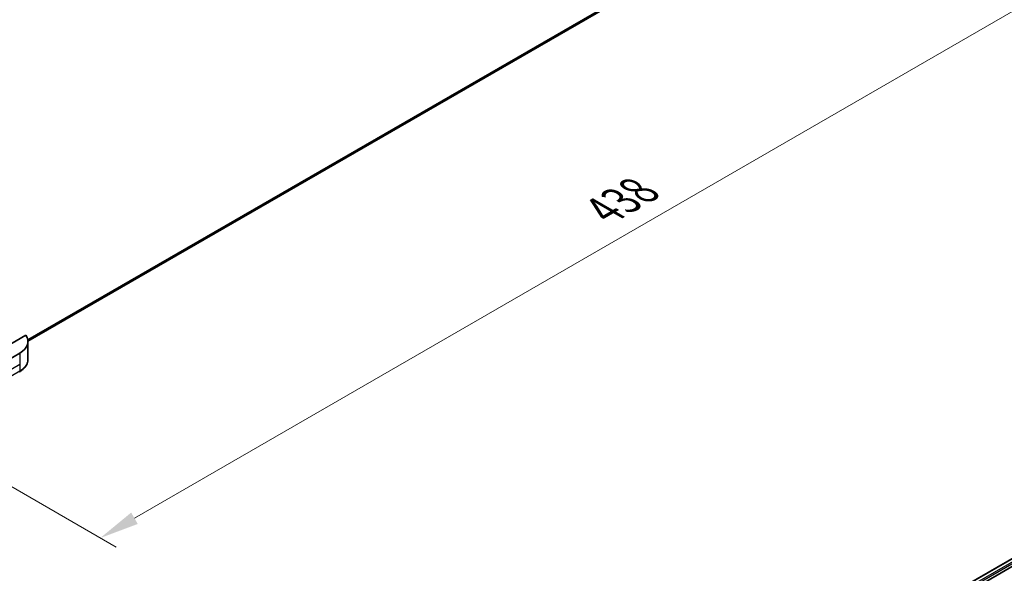
# Model space of a CAD drawing. Units: millimetres. Extents: x 0 to 9444, y 0 to 1686.
# Drawn here: x 404 to 746, y 766 to 959 of the extents above; entities that cross this region are included whole.
import ezdxf

# ---------------------------------------------------------------- set-up
doc = ezdxf.new("R2010")
doc.units = ezdxf.units.MM
doc.header["$LTSCALE"] = 5.5
doc.layers.get('Defpoints').update_dxf_attribs({"lineweight": 25})
for name, color, linetype, lineweight in [('Dimension (ISO)', 7, 'Continuous', 18), ('Visible (ISO)', 7, 'Continuous', 35), ('Visible Narrow (ISO)', 7, 'Continuous', 25)]:
    doc.layers.add(name, color=color, linetype=linetype, lineweight=lineweight)
doc.styles.add('Note Text (TK)', font='MS PGothic.ttf')
doc.dimstyles.new('Default - Method 1b (TK)', dxfattribs={"dimscale": 5.5, "dimtxt": 2.5, "dimasz": 2.5, "dimexe": 1, "dimexo": 1.5, "dimgap": 1, "dimtad": 1, "dimrnd": 1e-08, "dimdsep": 46, "dimtxsty": 'Note Text (TK)', "dimcen": 0.09, "dimdle": 5, "dimclrd": 100, "dimclre": 100, "dimclrt": 7, "dimadec": 1, "dimazin": 1, "dimtfac": 1, "dimtmove": 0, "dimatfit": 3, "dimfxl": 1, "dimtolj": 1, "dimlwd": -1, "dimlwe": -1, "dimarcsym": 0})

# ---------------------------------------------------------------- blocks, each defined once
blk = doc.blocks.new('*D15')
at = {"layer": 'Defpoints', "color": 0}
for p in [(725.01, 1045.87), (810.11, 996.73), (346.47, 827.32)]:
    blk.add_point(p, dxfattribs=at)
at = {"layer": 'Dimension (ISO)', "color": 100}
for p, q in [((733.26, 1041.1), (815.61, 993.56)), ((443.48, 785.06), (798.2, 989.86)), ((354.72, 822.56), (437.07, 775.01))]:
    blk.add_line(p, q, dxfattribs=at)
for points in [[(797.06, 991.84), (799.35, 987.87), (810.11, 996.73)], [(442.33, 787.04), (444.63, 783.07), (431.57, 778.18)]]:
    blk.add_solid(points, dxfattribs=at)
at = {"layer": 'Dimension (ISO)', "color": 7, "insert": (606.91, 892.24), "char_height": 13.75, "attachment_point": 4, "rotation": 30, "style": 'Note Text (TK)'}
blk.add_mtext('\\A1;{\\Q-30.000;\\W0.816;\\H0.816x;438}', dxfattribs=at)

msp = doc.modelspace()

# ---------------------------------------------------------------- linework, layer by layer
at = {"layer": 'Visible (ISO)'}
for p, q in [((406.3671, 846.7422), (696.133, 1014.0387)), ((405.5959, 848.7756), (392.2725, 841.0834)), ((406.3715, 846.572), (406.3715, 840.2921)), ((403.5077, 842.5803), (393.1368, 836.5926)), ((573.667, 669.7501), (864.426, 837.6199)), ((575.1004, 667.7996), (866.0259, 835.7656))]:
    msp.add_line(p, q, dxfattribs=at)
msp.add_ellipse((396.5937, 846.572), major_axis=(9.7778, 0), ratio=0.57735027, start_param=5.49778714, end_param=6.6841867, dxfattribs=at)
msp.add_open_spline([(406.3715, 840.2921), (406.3715, 839.9596), (406.326, 839.6272), (406.1478, 838.9779), (406.0155, 838.661), (405.6732, 838.0528), (405.4634, 837.7614), (404.9756, 837.2087), (404.6977, 836.9474), (404.0822, 836.4583), (403.7445, 836.2304), (403.3811, 836.0206)], degree=3, knots=[0.785398163, 0.785398163, 0.785398163, 0.785398163, 0.942477796, 0.942477796, 1.099557429, 1.099557429, 1.256637061, 1.256637061, 1.413716694, 1.413716694, 1.570796327, 1.570796327, 1.570796327, 1.570796327], dxfattribs=at)
at = {"layer": 'Visible Narrow (ISO)'}
for p, q in [((406.2921, 847.2901), (698.7186, 1016.1226)), ((406.3145, 847.1807), (698.6345, 1015.9518)), ((406.367, 846.7439), (696.15, 1014.0502)), ((403.5077, 842.5803), (403.5077, 838.5885)), ((403.5077, 838.5885), (387.9513, 829.607)), ((403.5077, 838.5885), (403.5077, 836.3003)), ((573.7744, 669.6881), (864.5987, 837.5956)), ((574.6377, 669.1292), (865.5073, 837.0629)), ((403.5077, 836.3003), (387.9513, 827.3189)), ((574.9592, 668.7161), (865.7666, 836.6138))]:
    msp.add_line(p, q, dxfattribs=at)
for centre, major_axis, start_param, end_param in [((396.5937, 840.2921), (9.7778, 0), 5.49778714, 6.28318531), ((403.0756, 836.5498), (0.3056, -0.5292), 0, 0.78539816)]:
    msp.add_ellipse(centre, major_axis=major_axis, ratio=0.57735027, start_param=start_param, end_param=end_param, dxfattribs=at)

# ---------------------------------------------------------------- dimensions: what is measured, and where the dimension line sits
at = {"layer": 'Dimension (ISO)', "color": 100}
dim = msp.add_linear_dim(base=(810.11, 996.7327), p1=(346.4677, 827.3189), p2=(725.0056, 1045.8678), angle=210, text='{\\Q-30.000;\\W0.816;\\H0.816x;<>}', dimstyle='Default - Method 1b (TK)', override={"dimgap": 1, "dimdec": 2, "dimlfac": 1.002064, "dimtol": 0, "dimlim": 0, "dimtp": 0, "dimtm": 0, "dimtdec": 2, "dimtofl": 0, "dimatfit": 1}, dxfattribs=at)
dim.commit()
dim.dimension.update_dxf_attribs({"geometry": '*D15', "text_midpoint": (620.8411, 887.4583), "dimtype": 160})

doc.saveas('drawing.dxf')
